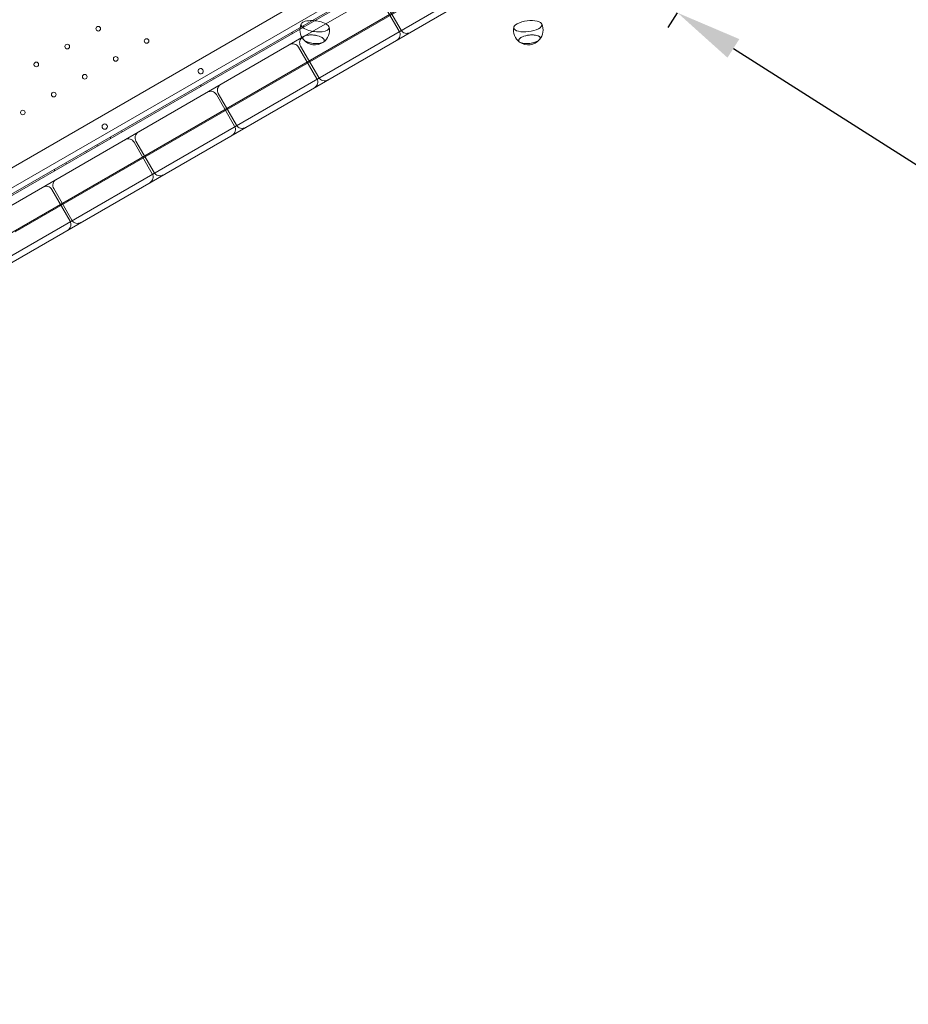
# Model space of a CAD drawing. Units: millimetres. Extents: x 0 to 106454671, y -21005066 to 5827801.
# Drawn here: x 104543 to 105886, y 23692 to 25179 of the extents above; entities that cross this region are included whole.
import ezdxf

# ---------------------------------------------------------------- set-up
doc = ezdxf.new("R2010")
doc.units = ezdxf.units.MM
doc.layers.add('OLCU TSE', color=7, linetype='Continuous')
doc.dimstyles.new('MURAT', dxfattribs={"dimtxt": 120, "dimasz": 100, "dimexe": 0, "dimexo": 50, "dimgap": 50, "dimtad": 1, "dimdec": 0, "dimtxsty": 'Standard', "dimcen": 0.09, "dimclrd": 256, "dimadec": 0, "dimazin": 0, "dimtfac": 1, "dimtdec": 0, "dimtix": 1, "dimtmove": 0, "dimatfit": 3, "dimfxl": 1, "dimarcsym": 0})

# ---------------------------------------------------------------- blocks, each defined once
blk = doc.blocks.new('A$C19042C00')
at = {"color": 0, "linetype": 'Continuous', "lineweight": 0}
for p, q in [((32746.9, 493.5), (33646.8, 1013)), ((33653, 1007.4), (32748.7, 485.3)), ((32794.8, 509.6), (33653.9, 1005.6)), ((32785.3, 546.1), (33564.8, 996.1)), ((33650.3, 947.8), (32801.6, 457.8)), ((33650.3, 947.8), (32801.6, 457.8)), ((33665.3, 921.8), (32816.7, 431.8)), ((33665.3, 921.8), (32816.7, 431.8)), ((33661.3, 908.8), (32829.9, 428.8)), ((32911.4, 519.2), (33542.3, 883.4)), ((33491.5, 822.4), (33464, 870)), ((33494.4, 824), (33466.9, 871.6)), ((33380.8, 833.5), (33418.5, 855.2)), ((33344.7, 812.6), (33380.8, 833.5)), ((33329.3, 820.5), (33330.3, 818.7)), ((33346.6, 830.5), (33347.6, 828.7)), ((32792.4, 493.8), (33344.7, 812.6)), ((33367.2, 750.6), (33339.7, 798.2)), ((33370.1, 752.3), (33342.6, 799.9)), ((33210.2, 751.7), (33211.2, 750)), ((33191.5, 740.9), (33192.5, 739.2)), ((33243, 678.9), (33215.5, 726.5)), ((33245.8, 680.5), (33218.3, 728.1)), ((33072.4, 672.2), (33073.4, 670.5)), ((33055.1, 662.2), (33056.1, 660.5)), ((33118.7, 607.1), (33091.2, 654.7)), ((33121.5, 608.8), (33094, 656.4)), ((33018.3, 641), (33019.3, 639.2)), ((33035.6, 651), (33036.6, 649.2)), ((32970.7, 613.5), (32971.7, 611.7)), ((32988, 623.5), (32989, 621.7)), ((32994.4, 535.4), (32966.9, 583)), ((32997.3, 537), (32969.8, 584.6))]:
    blk.add_line(p, q, dxfattribs=at)
for centre, radius in [((33037.1, 826.1), 3.5), ((33110.1, 807.5), 3.5), ((32990.3, 799.1), 3.5), ((32943.5, 772.1), 3.5), ((33063.4, 780.5), 3.5), ((33016.6, 753.5), 3.5), ((32969.8, 726.5), 3.5), ((32923.1, 699.5), 3.5), ((33046.8, 678.2), 4)]:
    blk.add_circle(centre, radius, dxfattribs=at)
for centre, radius, start, end in [((33364, 824.1), 22.4, 155.5728, 220.4596), ((33686.6, 824.1), 22.4, 319.5404, 24.4272), ((33364, 824.1), 22.4, 305.6843, 10.5711), ((33482.9, 817.4), 10, 300, 30), ((33503, 829), 10, 210, 300), ((33686.6, 824.1), 22.4, 169.4289, 234.3157), ((33331.1, 793.2), 10, 30, 120), ((33351.2, 804.9), 10, 120, 210), ((33364, 824.1), 22.4, 220.4596, 305.6843), ((33686.6, 824.1), 22.4, 234.3157, 319.5404), ((33191.9, 761.9), 4, 120.6046, 299.3929), ((33191.8, 761.9), 4, 300.6046, 119.3929), ((33358.6, 745.6), 10, 300, 30), ((33378.7, 757.3), 10, 210, 300), ((33206.8, 721.5), 10, 30, 120), ((33227, 733.1), 10, 120, 210), ((33102.7, 661.4), 10, 120, 210), ((33234.3, 673.9), 10, 300, 30), ((33254.5, 685.5), 10, 210, 300), ((33082.5, 649.7), 10, 30, 120), ((32978.4, 589.6), 10, 120, 210), ((33110, 602.1), 10, 300, 30), ((33130.2, 613.8), 10, 210, 300), ((32958.3, 578), 10, 30, 120), ((33005.9, 542), 10, 210, 300), ((32985.8, 530.4), 10, 300, 30)]:
    blk.add_arc(centre, radius, start, end, dxfattribs=at)
at = {"color": 0, "linetype": 'Continuous', "lineweight": 0, "extrusion": (0, 0, -1)}
for centre, major_axis, start_param, end_param in [((33364.6, 829.8), (21.3, -2.6), -0.120339, 3.261932), ((33364.6, 829.8), (-21.3, 2.6), 0.120339, 0.59734), ((33364.6, 829.8), (21.3, -2.6), -2.544252, -0.120339), ((33362.3, 810.1), (-16.3, 2), -0.395004, 0.59734), ((33362.3, 810.1), (-16.3, 2), -2.746589, -0.395004), ((33362.3, 810.1), (16.3, -2), -2.544252, 0.395004), ((33688.3, 810.1), (-16.3, -2), -0.395004, 3.536596), ((33688.3, 810.1), (-16.3, -2), -0.59734, -0.395004), ((33688.3, 810.1), (-16.3, -2), -2.746589, -0.59734)]:
    blk.add_ellipse(centre, major_axis=major_axis, ratio=0.38354, start_param=start_param, end_param=end_param, dxfattribs=at)
at = {"color": 0, "linetype": 'Continuous', "lineweight": 0}
for centre, major_axis, start_param, end_param in [((33685.9, 829.8), (21.3, 2.6), -5.685845, 0.59734), ((33362.3, 810.1), (16.3, -2), -0.395004, 3.536596), ((33362.3, 810.1), (16.3, -2), -2.746589, -0.59734), ((33362.3, 810.1), (16.3, -2), -0.59734, -0.395004), ((33688.3, 810.1), (-16.3, -2), -2.544252, 0.395004), ((33688.3, 810.1), (16.3, 2), -2.746589, -0.395004), ((33688.3, 810.1), (16.3, 2), -0.395004, 0.59734)]:
    blk.add_ellipse(centre, major_axis=major_axis, ratio=0.38354, start_param=start_param, end_param=end_param, dxfattribs=at)
blk = doc.blocks.new('*D44')
at = {"color": 0, "lineweight": -2, "transparency": 16777216}
for p, q in [((105523, 25167.4), (105537.1, 25189.5)), ((106825.1, 24416.8), (106803.6, 24383))]:
    blk.add_line(p, q, dxfattribs=at)
at = {"lineweight": -2, "transparency": 16777216}
blk.add_line((105621.4, 25135.8), (106719.2, 24436.7), dxfattribs=at)
at = {"transparency": 16777216}
for points in [[(105630.4, 25149.8), (105612.5, 25121.7), (105537.1, 25189.5)], [(106728.2, 24450.8), (106710.3, 24422.7), (106803.6, 24383)]]:
    blk.add_solid(points, dxfattribs=at)
at = {"layer": 'Defpoints', "color": 0, "transparency": 16777216}
for p in [(105549.9, 25209.6), (106803.6, 24383), (106798.2, 24374.6, -1301.9)]:
    blk.add_point(p, dxfattribs=at)
at = {"color": 0, "transparency": 16777216, "insert": (106203.2, 24895.7), "char_height": 120, "width": 525, "attachment_point": 5, "rotation": 327.5125}
blk.add_mtext('1500', dxfattribs=at)

msp = doc.modelspace()

# ---------------------------------------------------------------- linework, layer by layer
at = {"layer": 'OLCU TSE'}
msp.add_open_spline([(101521.69, 22424.272), (101042.524, 22959.944, 0), (100950.263, 24941.254, 0), (101444.624, 27999.198, 0), (104372.263, 30198.393, 0), (103501.235, 34321.63, 0.001), (106024.484, 34259.988, -0.001), (107495.946, 33581.365, 0.003), (108813.775, 34922.916, -0.024), (111132.02, 33922.18, 0.102), (112268.516, 30995.555, -0.781), (115703.015, 32213.056, 2.726), (118667.174, 34224.236, -10.715), (119969.092, 31567.949, 18.09), (119205.013, 29693.463, -63.335), (120431.863, 27288.848, 538.456), (120937.997, 24882.989, -2380.992), (120950.517, 22649.547, 229.414), (119034.27, 21538.277, -85.58), (116667.238, 22286.803, 39.347), (115557.216, 23892.561, -6.967), (113235.923, 26585.113, 1.688), (113610.761, 23556.984, -0.364), (111281.302, 20832.187, 0.348), (107099.922, 26497.179, -0.065), (105167.51, 22073.746, 0.009), (102858.862, 21561.403, -0.001), (101769.791, 22146.912, 0), (101521.69, 22424.272)], degree=3, knots=[0, 0, 0, 0, 2222.45942546, 5267.07372856, 9167.36487924, 12317.94696518, 14242.00830005, 15111.66997044, 17028.64901762, 18632.80605065, 21842.13610899, 24633.71171712, 28178.61350556, 30119.48438255, 31507.12379516, 34061.09611466, 37391.13361655, 39968.53680891, 41151.56106377, 43413.73923596, 46399.42640476, 48265.25909386, 50342.46903359, 52047.74919088, 57831.33628643, 60776.77066388, 63048.99703854, 64199.73902169, 64199.73902169, 64199.73902169, 64199.73902169], dxfattribs=at)

# ---------------------------------------------------------------- block references
msp.add_blockref('A$C19042C00', (71625.068, 24339.424), dxfattribs=at)

# ---------------------------------------------------------------- dimensions: what is measured, and where the dimension line sits
dim = msp.add_linear_dim(base=(106803.581, 24383), p1=(105549.872, 25209.605), p2=(106798.236, 24374.606, -1301.913), angle=147.512549, text='1500', dimstyle='MURAT')
dim.commit()
dim.dimension.update_dxf_attribs({"geometry": '*D44', "text_midpoint": (106144.145, 24802.904), "dimtype": 160})

doc.saveas('drawing.dxf')
